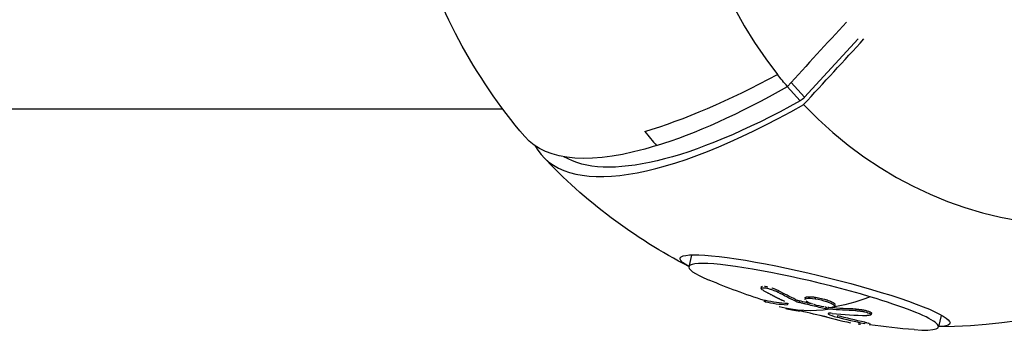
# Model space of a CAD drawing. Units: millimetres. Extents: x -5328 to 5910, y -5902 to 5224.
# Drawn here: x -2428 to -2274, y -85 to -37 of the extents above; entities that cross this region are included whole.
import ezdxf

# ---------------------------------------------------------------- set-up
doc = ezdxf.new("R2010")
doc.units = ezdxf.units.MM
doc.header["$LTSCALE"] = 20
doc.layers.add('2d', color=230, linetype='Continuous')

msp = doc.modelspace()

# ---------------------------------------------------------------- linework, layer by layer
at = {"layer": '2d'}
for p, q in [((-2297.15, -39.87), (-2305.54, -48.98)), ((-2306.23, -49.54), (-2308.25, -47.3)), ((-2305.54, -48.98), (-2307.64, -46.65)), ((-2500, -50.8), (-2352.68, -50.8)), ((-2323.19, -73.6), (-2323.63, -75.4)), ((-2312.28, -78.52), (-2312.34, -78.76)), ((-2309.63, -79.13), (-2309.69, -79.37)), ((-2311.8, -80.64), (-2311.86, -80.88)), ((-2311.62, -80.66), (-2311.68, -80.91)), ((-2308.2, -81.13), (-2308.26, -81.37)), ((-2306.87, -80.55), (-2306.93, -80.79)), ((-2306.34, -80.73), (-2306.4, -80.97)), ((-2305.45, -80.26), (-2305.5, -80.5)), ((-2303.81, -80.16), (-2303.86, -80.41)), ((-2300.78, -81.33), (-2300.83, -81.57)), ((-2302.14, -81.73), (-2302.2, -81.97)), ((-2301.9, -81.77), (-2301.96, -82.01)), ((-2301.76, -82.67), (-2301.79, -82.8)), ((-2300.39, -83.04), (-2300.45, -83.28)), ((-2297.49, -82.01), (-2297.55, -82.25)), ((-2295.09, -82.64), (-2295.15, -82.88)), ((-2284.17, -83), (-2284.6, -84.79)), ((-2296.12, -84.06), (-2296.18, -84.3)), ((-2295.33, -84.28), (-2295.39, -84.52))]:
    msp.add_line(p, q, dxfattribs=at)
at = {"layer": '2d', "extrusion": (0, 0, -1)}
for centre, radius, start, end in [((2284.82, 0), 84.76, 319.4731, 344.186), ((2284.82, 0), 84.76, 216.8211, 269.844), ((2284.82, 0), 84.76, 297.2375, 316.6289), ((2280.73, 17), 102.5, 287.6506, 292.7839), ((2280.73, 17), 102.5, 282.0463, 284.3607), ((2280.73, 17), 102.5, 278.4108, 278.4109), ((2280.73, 17), 102.5, 274.2976, 278.2144)]:
    msp.add_arc(centre, radius, start, end, dxfattribs=at)
at = {"layer": '2d'}
for centre, major_axis, ratio, start_param, end_param in [((-2263.18, 0), (0, 68.9), 0.898794, -0.578928, 2.290535), ((-2263.18, 0), (0, 68.9), 0.898794, -0.578928, 2.290535), ((-2286.05, 1.47), (65.04, 54.32), 0.298417, 3.743356, 4.10677), ((-2286.05, 1.47), (65.04, 54.32), 0.298417, 3.743356, 4.10677), ((-2286.09, 1.41), (63.02, 56.65), 0.309975, 3.732319, 4.095733), ((-2286.09, 1.41), (63.02, 56.65), 0.309975, 3.732319, 4.095733), ((-2283.55, -1.41), (63.02, 56.65), 0.309975, 3.069139, 4.095733), ((-2263.18, 0), (0, 68.9), 0.898794, 2.385228, 3.883265), ((-2304.11, -80.09), (-19.51, 4.7), 0.113459, 4.272116, 6.892022), ((-2304.11, -80.09), (-19.51, 4.7), 0.113459, 4.272116, 6.892022), ((-2304.11, -80.09), (-19.51, 4.7), 0.113459, 2.532756, 4.272116), ((-2304.11, -80.09), (-19.51, 4.7), 0.113459, 2.532756, 4.272116), ((-2282.06, 16.84), (7.2, 102.22), 0.822672, 2.974257, 3.032933), ((-2280.78, 16.75), (38.56, 94.97), 0.793312, 3.370485, 3.436086), ((-2280.78, 16.75), (38.56, 94.97), 0.793312, 3.370485, 3.436086)]:
    msp.add_ellipse(centre, major_axis=major_axis, ratio=ratio, start_param=start_param, end_param=end_param, dxfattribs=at)
at = {"layer": '2d', "extrusion": (0, 0, -1)}
for centre, major_axis, ratio, start_param, end_param in [((-2263.18, 0), (0, 68.9), 0.898794, 3.956024, 3.99265), ((-2263.18, 0), (0, 68.9), 0.898794, 3.956024, 3.99265), ((-2305.96, -48.96), (0.742, 0.667), 0.309975, 1.273648, 2.205694), ((-2283.56, -1.42), (61.48, 55.26), 0.309975, 2.205694, 3.045366), ((-2286.09, 1.41), (63.02, 56.65), 0.309975, 2.550866, 3.149288), ((-2286.09, 1.41), (63.02, 56.65), 0.309975, 2.550866, 3.149288), ((-2303.89, -79.15), (-21.07, 5.07), 0.113459, -0.386851, 3.528444), ((-2279.2, 16.54), (13.49, 101.59), 0.673705, 3.355745, 3.399244), ((-2279.15, 16.79), (13.49, 101.59), 0.673705, 3.355745, 3.399244), ((-2279.15, 16.79), (13.49, 101.59), 0.673705, 3.355745, 3.399244), ((-2283.5, 17.56), (29.32, 98.17), 0.426747, 3.036413, 3.114677), ((-2283.5, 17.56), (29.32, 98.17), 0.426747, 3.036413, 3.114677), ((-2283.44, 17.8), (29.32, 98.17), 0.426747, 3.036413, 3.114677), ((-2283.44, 17.8), (29.32, 98.17), 0.426747, 3.036413, 3.114677), ((-2280.73, 17), (29.28, 98.23), 0.423434, 2.81894, 2.950036), ((-2280.73, 17), (29.28, 98.23), 0.423434, 2.81894, 2.950036), ((-2280.79, 16.75), (29.28, 98.23), 0.423434, 2.950036, 3.128009), ((-2280.79, 16.75), (29.28, 98.23), 0.423434, 2.950036, 3.128009), ((-2282.57, 17.48), (38.8, 94.82), 0.798553, 2.893826, 2.897916), ((-2282.51, 17.73), (38.8, 94.82), 0.798553, 2.893826, 2.897916), ((-2282.51, 17.73), (38.8, 94.82), 0.798553, 2.893826, 2.897916), ((-2282.57, 17.48), (38.8, 94.82), 0.798553, 2.845013, 2.893826), ((-2282.57, 17.48), (38.8, 94.82), 0.798553, 2.845013, 2.893826), ((-2282.51, 17.73), (38.8, 94.82), 0.798553, 2.845013, 2.893826), ((-2282.51, 17.73), (38.8, 94.82), 0.798553, 2.845013, 2.893826), ((-2279.81, 16.93), (7.41, 102.22), 0.81942, 3.248583, 3.300638), ((-2279.87, 16.69), (7.41, 102.22), 0.81942, 3.248583, 3.300638), ((-2279.87, 16.69), (7.41, 102.22), 0.81942, 3.248583, 3.300638)]:
    msp.add_ellipse(centre, major_axis=major_axis, ratio=ratio, start_param=start_param, end_param=end_param, dxfattribs=at)
at = {"layer": '2d'}
for points in [[(-2298.99, -37.26), (-2302.07, -40.6), (-2305.14, -43.94), (-2308.22, -47.28)], [(-2298.99, -37.26), (-2302.07, -40.6), (-2305.14, -43.94), (-2308.22, -47.28)], [(-2305.68, -50.11), (-2302.53, -46.7), (-2299.39, -43.28), (-2296.25, -39.87)], [(-2308.2, -81.13), (-2308.14, -81.14), (-2308.08, -81.14), (-2308.04, -81.13)], [(-2308.2, -81.13), (-2308.14, -81.14), (-2308.08, -81.14), (-2308.04, -81.13)], [(-2306.87, -80.55), (-2306.74, -80.61), (-2306.55, -80.68), (-2306.34, -80.73)], [(-2304.21, -81.26), (-2304.92, -81.09), (-2305.63, -80.91), (-2306.34, -80.73)], [(-2304.21, -81.26), (-2304.92, -81.09), (-2305.63, -80.91), (-2306.34, -80.73)], [(-2305.4, -80.4), (-2305.4, -80.4), (-2305.4, -80.4), (-2305.4, -80.4)], [(-2305.4, -80.4), (-2305.4, -80.4), (-2305.4, -80.4), (-2305.4, -80.4)], [(-2304.49, -81.16), (-2304.83, -81.04), (-2305.1, -80.91), (-2305.28, -80.79)], [(-2304.49, -81.16), (-2304.83, -81.04), (-2305.1, -80.91), (-2305.28, -80.79)], [(-2302.48, -81.67), (-2302.98, -81.59), (-2303.54, -81.47), (-2304.03, -81.32)], [(-2302.48, -81.67), (-2302.98, -81.59), (-2303.54, -81.47), (-2304.03, -81.32)], [(-2303.88, -80.4), (-2303.87, -80.4), (-2303.87, -80.4), (-2303.86, -80.41)], [(-2303.88, -80.4), (-2303.87, -80.4), (-2303.87, -80.4), (-2303.86, -80.41)], [(-2303.82, -80.16), (-2303.82, -80.16), (-2303.81, -80.16), (-2303.81, -80.16)], [(-2300.88, -81.43), (-2300.88, -81.43), (-2300.88, -81.43), (-2300.88, -81.43)], [(-2300.88, -81.43), (-2300.88, -81.43), (-2300.88, -81.43), (-2300.88, -81.43)], [(-2302.46, -81.67), (-2302.47, -81.67), (-2302.47, -81.67), (-2302.48, -81.67)], [(-2302.46, -81.67), (-2302.47, -81.67), (-2302.47, -81.67), (-2302.48, -81.67)], [(-2302.14, -81.73), (-2302.19, -81.72), (-2302.25, -81.71), (-2302.3, -81.69)], [(-2302.14, -81.73), (-2302.19, -81.72), (-2302.25, -81.71), (-2302.3, -81.69)], [(-2301.79, -82.8), (-2301.55, -82.94), (-2301.08, -83.11), (-2300.45, -83.28)], [(-2295.62, -84.17), (-2295.56, -84.19), (-2295.5, -84.2), (-2295.46, -84.22)], [(-2295.62, -84.17), (-2295.56, -84.19), (-2295.5, -84.2), (-2295.46, -84.22)]]:
    msp.add_open_spline(points, degree=3, dxfattribs=at)
for points, knots in [([(-2330.48, -54.3), (-2330.18, -54.68), (-2329.88, -55.05), (-2329.28, -55.79), (-2328.97, -56.15), (-2328.66, -56.51)], [-3.001389, -3.001389, -3.001389, -3.001389, -1.500695, -1.500695, 0, 0, 0, 0]), ([(-2312.28, -78.52), (-2312.28, -78.51), (-2312.28, -78.51), (-2312.26, -78.47), (-2312.2, -78.45), (-2312.1, -78.44), (-2312.09, -78.44), (-2312.08, -78.44)], [0.2340809, 0.2340809, 0.2340809, 0.2340809, 0.25, 0.25, 0.375, 0.375, 0.3856166, 0.3856166, 0.3856166, 0.3856166]), ([(-2312.28, -78.52), (-2312.28, -78.51), (-2312.28, -78.51), (-2312.26, -78.47), (-2312.2, -78.45), (-2312.1, -78.44), (-2312.09, -78.44), (-2312.08, -78.44)], [0.2340809, 0.2340809, 0.2340809, 0.2340809, 0.25, 0.25, 0.375, 0.375, 0.3856166, 0.3856166, 0.3856166, 0.3856166]), ([(-2312, -79.08), (-2312.11, -79.02), (-2312.2, -78.96), (-2312.25, -78.91), (-2312.31, -78.86), (-2312.34, -78.81), (-2312.34, -78.78), (-2312.34, -78.74), (-2312.31, -78.71), (-2312.26, -78.7), (-2312.2, -78.68), (-2312.12, -78.67), (-2312.02, -78.68), (-2311.91, -78.68), (-2311.78, -78.69), (-2311.64, -78.72), (-2311.5, -78.74), (-2311.34, -78.78), (-2311.18, -78.82), (-2311.02, -78.86), (-2310.84, -78.91), (-2310.68, -78.96), (-2310.51, -79.02), (-2310.35, -79.08), (-2310.19, -79.14), (-2310.04, -79.2), (-2309.9, -79.26), (-2309.78, -79.32), (-2309.75, -79.34), (-2309.72, -79.36), (-2309.69, -79.37)], [0, 0, 0, 0, 0.108572, 0.108572, 0.108572, 0.217262, 0.217262, 0.217262, 0.325717, 0.325717, 0.325717, 0.433622, 0.433622, 0.433622, 0.540983, 0.540983, 0.540983, 0.648042, 0.648042, 0.648042, 0.755174, 0.755174, 0.755174, 0.862717, 0.862717, 0.862717, 0.970831, 0.970831, 0.970831, 1, 1, 1, 1]), ([(-2312, -79.08), (-2312.11, -79.02), (-2312.2, -78.96), (-2312.25, -78.91), (-2312.31, -78.86), (-2312.34, -78.81), (-2312.34, -78.78), (-2312.34, -78.74), (-2312.31, -78.71), (-2312.26, -78.7), (-2312.2, -78.68), (-2312.12, -78.67), (-2312.02, -78.68), (-2311.91, -78.68), (-2311.78, -78.69), (-2311.64, -78.72), (-2311.5, -78.74), (-2311.34, -78.78), (-2311.18, -78.82), (-2311.02, -78.86), (-2310.84, -78.91), (-2310.68, -78.96), (-2310.51, -79.02), (-2310.35, -79.08), (-2310.19, -79.14), (-2310.04, -79.2), (-2309.9, -79.26), (-2309.78, -79.32), (-2309.75, -79.34), (-2309.72, -79.36), (-2309.69, -79.37)], [0, 0, 0, 0, 0.108572, 0.108572, 0.108572, 0.217262, 0.217262, 0.217262, 0.325717, 0.325717, 0.325717, 0.433622, 0.433622, 0.433622, 0.540983, 0.540983, 0.540983, 0.648042, 0.648042, 0.648042, 0.755174, 0.755174, 0.755174, 0.862717, 0.862717, 0.862717, 0.970831, 0.970831, 0.970831, 1, 1, 1, 1]), ([(-2312, -79.08), (-2311.86, -79.16), (-2311.71, -79.24), (-2311.51, -79.35), (-2311.4, -79.41), (-2311.29, -79.47), (-2311.23, -79.5), (-2311.21, -79.51), (-2311.19, -79.52), (-2311.18, -79.53), (-2311.1, -79.57), (-2311, -79.63), (-2310.88, -79.69), (-2310.83, -79.72), (-2310.79, -79.73), (-2310.78, -79.74), (-2310.69, -79.79), (-2310.58, -79.85), (-2310.46, -79.91), (-2310.4, -79.94), (-2310.37, -79.95), (-2310.36, -79.96), (-2310.35, -79.96), (-2310.27, -80.01), (-2310.16, -80.06), (-2310.04, -80.12), (-2309.98, -80.15), (-2309.95, -80.16), (-2309.94, -80.17), (-2309.93, -80.18), (-2309.85, -80.22), (-2309.74, -80.27), (-2309.62, -80.33), (-2309.56, -80.36), (-2309.53, -80.37), (-2309.52, -80.38), (-2309.51, -80.38), (-2309.42, -80.42), (-2309.32, -80.48), (-2309.19, -80.54), (-2309.14, -80.56), (-2309.11, -80.58), (-2309.09, -80.58), (-2309.09, -80.59), (-2308.93, -80.66), (-2308.79, -80.73), (-2308.65, -80.79)], [0, 0, 0, 0, 0.125, 0.125, 0.1875, 0.21875, 0.234375, 0.242188, 0.242188, 0.25, 0.25, 0.3125, 0.34375, 0.359375, 0.359375, 0.375, 0.375, 0.4375, 0.46875, 0.484375, 0.492188, 0.492188, 0.5, 0.5, 0.5625, 0.59375, 0.609375, 0.617188, 0.617188, 0.625, 0.625, 0.6875, 0.71875, 0.734375, 0.742188, 0.742188, 0.75, 0.75, 0.8125, 0.84375, 0.859375, 0.867188, 0.867188, 0.875, 0.875, 1, 1, 1, 1]), ([(-2312, -79.08), (-2311.86, -79.16), (-2311.71, -79.24), (-2311.51, -79.35), (-2311.4, -79.41), (-2311.29, -79.47), (-2311.23, -79.5), (-2311.21, -79.51), (-2311.19, -79.52), (-2311.18, -79.53), (-2311.1, -79.57), (-2311, -79.63), (-2310.88, -79.69), (-2310.83, -79.72), (-2310.79, -79.73), (-2310.78, -79.74), (-2310.69, -79.79), (-2310.58, -79.85), (-2310.46, -79.91), (-2310.4, -79.94), (-2310.37, -79.95), (-2310.36, -79.96), (-2310.35, -79.96), (-2310.27, -80.01), (-2310.16, -80.06), (-2310.04, -80.12), (-2309.98, -80.15), (-2309.95, -80.16), (-2309.94, -80.17), (-2309.93, -80.18), (-2309.85, -80.22), (-2309.74, -80.27), (-2309.62, -80.33), (-2309.56, -80.36), (-2309.53, -80.37), (-2309.52, -80.38), (-2309.51, -80.38), (-2309.42, -80.42), (-2309.32, -80.48), (-2309.19, -80.54), (-2309.14, -80.56), (-2309.11, -80.58), (-2309.09, -80.58), (-2309.09, -80.59), (-2308.93, -80.66), (-2308.79, -80.73), (-2308.65, -80.79)], [0, 0, 0, 0, 0.125, 0.125, 0.1875, 0.21875, 0.234375, 0.242188, 0.242188, 0.25, 0.25, 0.3125, 0.34375, 0.359375, 0.359375, 0.375, 0.375, 0.4375, 0.46875, 0.484375, 0.492188, 0.492188, 0.5, 0.5, 0.5625, 0.59375, 0.609375, 0.617188, 0.617188, 0.625, 0.625, 0.6875, 0.71875, 0.734375, 0.742188, 0.742188, 0.75, 0.75, 0.8125, 0.84375, 0.859375, 0.867188, 0.867188, 0.875, 0.875, 1, 1, 1, 1]), ([(-2311.81, -78.45), (-2311.79, -78.45), (-2311.76, -78.45), (-2311.66, -78.46), (-2311.58, -78.48), (-2311.43, -78.51), (-2311.36, -78.52), (-2311.29, -78.54)], [0.4792421, 0.4792421, 0.4792421, 0.4792421, 0.5, 0.5, 0.5625, 0.5625, 0.6114992, 0.6114992, 0.6114992, 0.6114992]), ([(-2311.81, -78.45), (-2311.79, -78.45), (-2311.76, -78.45), (-2311.66, -78.46), (-2311.58, -78.48), (-2311.43, -78.51), (-2311.36, -78.52), (-2311.29, -78.54)], [0.4792421, 0.4792421, 0.4792421, 0.4792421, 0.5, 0.5, 0.5625, 0.5625, 0.6114992, 0.6114992, 0.6114992, 0.6114992]), ([(-2310.64, -78.71), (-2310.64, -78.71), (-2310.64, -78.71), (-2310.55, -78.74), (-2310.45, -78.78), (-2310.26, -78.85), (-2310.17, -78.88), (-2310, -78.95), (-2309.92, -78.99), (-2309.76, -79.06), (-2309.69, -79.1), (-2309.63, -79.13)], [0.7499431, 0.7499431, 0.7499431, 0.7499431, 0.75, 0.75, 0.8125, 0.8125, 0.875, 0.875, 0.9375, 0.9375, 1, 1, 1, 1]), ([(-2310.64, -78.71), (-2310.64, -78.71), (-2310.64, -78.71), (-2310.55, -78.74), (-2310.45, -78.78), (-2310.26, -78.85), (-2310.17, -78.88), (-2310, -78.95), (-2309.92, -78.99), (-2309.76, -79.06), (-2309.69, -79.1), (-2309.63, -79.13)], [0.7499431, 0.7499431, 0.7499431, 0.7499431, 0.75, 0.75, 0.8125, 0.8125, 0.875, 0.875, 0.9375, 0.9375, 1, 1, 1, 1]), ([(-2311.79, -80.63), (-2311.79, -80.63), (-2311.79, -80.63), (-2311.77, -80.63), (-2311.76, -80.63), (-2311.74, -80.64), (-2311.73, -80.64), (-2311.69, -80.65), (-2311.66, -80.65), (-2311.62, -80.66)], [0.8774895, 0.8774895, 0.8774895, 0.8774895, 0.9069481, 0.9069481, 0.9302111, 0.9302111, 0.953474, 0.953474, 1, 1, 1, 1]), ([(-2311.79, -80.63), (-2311.79, -80.63), (-2311.79, -80.63), (-2311.77, -80.63), (-2311.76, -80.63), (-2311.74, -80.64), (-2311.73, -80.64), (-2311.69, -80.65), (-2311.66, -80.65), (-2311.62, -80.66)], [0.8774895, 0.8774895, 0.8774895, 0.8774895, 0.9069481, 0.9069481, 0.9302111, 0.9302111, 0.953474, 0.953474, 1, 1, 1, 1]), ([(-2306.93, -80.79), (-2306.88, -80.81), (-2306.82, -80.84), (-2306.75, -80.87), (-2306.68, -80.89), (-2306.6, -80.92), (-2306.52, -80.94), (-2306.48, -80.95), (-2306.44, -80.96), (-2306.4, -80.97)], [0, 0, 0, 0, 0.404397, 0.404397, 0.404397, 0.80918, 0.80918, 0.80918, 1, 1, 1, 1]), ([(-2306.93, -80.79), (-2306.88, -80.81), (-2306.82, -80.84), (-2306.75, -80.87), (-2306.68, -80.89), (-2306.6, -80.92), (-2306.52, -80.94), (-2306.48, -80.95), (-2306.44, -80.96), (-2306.4, -80.97)], [0, 0, 0, 0, 0.404397, 0.404397, 0.404397, 0.80918, 0.80918, 0.80918, 1, 1, 1, 1]), ([(-2302.2, -81.97), (-2302.55, -81.89), (-2302.9, -81.82), (-2303.6, -81.66), (-2303.95, -81.58), (-2304.66, -81.41), (-2305.01, -81.32), (-2305.53, -81.19), (-2305.7, -81.15), (-2306.05, -81.06), (-2306.23, -81.02), (-2306.4, -80.97)], [0, 0, 0, 0, 0.25, 0.25, 0.5, 0.5, 0.75, 0.75, 0.875, 0.875, 1, 1, 1, 1]), ([(-2302.2, -81.97), (-2302.55, -81.89), (-2302.9, -81.82), (-2303.6, -81.66), (-2303.95, -81.58), (-2304.66, -81.41), (-2305.01, -81.32), (-2305.53, -81.19), (-2305.7, -81.15), (-2306.05, -81.06), (-2306.23, -81.02), (-2306.4, -80.97)], [0, 0, 0, 0, 0.25, 0.25, 0.5, 0.5, 0.75, 0.75, 0.875, 0.875, 1, 1, 1, 1]), ([(-2305.5, -80.5), (-2305.49, -80.43), (-2305.4, -80.38), (-2304.95, -80.3), (-2304.46, -80.32), (-2303.88, -80.4)], [0.3060306, 0.3060306, 0.3060306, 0.3060306, 0.375, 0.375, 0.4988549, 0.4988549, 0.4988549, 0.4988549]), ([(-2305.5, -80.5), (-2305.49, -80.43), (-2305.4, -80.38), (-2304.95, -80.3), (-2304.46, -80.32), (-2303.88, -80.4)], [0.3060306, 0.3060306, 0.3060306, 0.3060306, 0.375, 0.375, 0.4988549, 0.4988549, 0.4988549, 0.4988549]), ([(-2305.45, -80.26), (-2305.44, -80.25), (-2305.44, -80.25), (-2305.44, -80.23), (-2305.43, -80.23), (-2305.42, -80.21), (-2305.4, -80.19), (-2305.38, -80.17), (-2305.34, -80.16), (-2305.33, -80.15), (-2305.31, -80.14), (-2305.27, -80.13), (-2305.22, -80.12), (-2305.15, -80.1), (-2305.11, -80.1), (-2305.02, -80.09), (-2304.98, -80.09), (-2304.88, -80.08), (-2304.83, -80.08), (-2304.72, -80.08), (-2304.67, -80.08), (-2304.49, -80.09), (-2304.36, -80.1), (-2304.16, -80.12), (-2304.09, -80.13), (-2303.95, -80.14), (-2303.89, -80.15), (-2303.82, -80.16)], [1.3056283, 1.3056283, 1.3056283, 1.3056283, 1.3124994, 1.3124994, 1.3203119, 1.3203119, 1.3281243, 1.3437493, 1.3437493, 1.3515618, 1.3515618, 1.3593743, 1.3749992, 1.3749992, 1.3906242, 1.3906242, 1.4062492, 1.4062492, 1.4218741, 1.4218741, 1.4374991, 1.4374991, 1.4687491, 1.4687491, 1.484374, 1.484374, 1.4988524, 1.4988524, 1.4988524, 1.4988524]), ([(-2305.45, -80.26), (-2305.44, -80.25), (-2305.44, -80.25), (-2305.44, -80.23), (-2305.43, -80.23), (-2305.42, -80.21), (-2305.4, -80.19), (-2305.38, -80.17), (-2305.34, -80.16), (-2305.33, -80.15), (-2305.31, -80.14), (-2305.27, -80.13), (-2305.22, -80.12), (-2305.15, -80.1), (-2305.11, -80.1), (-2305.02, -80.09), (-2304.98, -80.09), (-2304.88, -80.08), (-2304.83, -80.08), (-2304.72, -80.08), (-2304.67, -80.08), (-2304.49, -80.09), (-2304.36, -80.1), (-2304.16, -80.12), (-2304.09, -80.13), (-2303.95, -80.14), (-2303.89, -80.15), (-2303.82, -80.16)], [1.3056283, 1.3056283, 1.3056283, 1.3056283, 1.3124994, 1.3124994, 1.3203119, 1.3203119, 1.3281243, 1.3437493, 1.3437493, 1.3515618, 1.3515618, 1.3593743, 1.3749992, 1.3749992, 1.3906242, 1.3906242, 1.4062492, 1.4062492, 1.4218741, 1.4218741, 1.4374991, 1.4374991, 1.4687491, 1.4687491, 1.484374, 1.484374, 1.4988524, 1.4988524, 1.4988524, 1.4988524]), ([(-2303.86, -80.41), (-2303.28, -80.49), (-2302.62, -80.65), (-2301.54, -81.01), (-2301.12, -81.21), (-2300.86, -81.45), (-2300.82, -81.51), (-2300.83, -81.57)], [0.5, 0.5, 0.5, 0.5, 0.625, 0.625, 0.75, 0.75, 0.8041632, 0.8041632, 0.8041632, 0.8041632]), ([(-2303.86, -80.41), (-2303.28, -80.49), (-2302.62, -80.65), (-2301.54, -81.01), (-2301.12, -81.21), (-2300.86, -81.45), (-2300.82, -81.51), (-2300.83, -81.57)], [0.5, 0.5, 0.5, 0.5, 0.625, 0.625, 0.75, 0.75, 0.8041632, 0.8041632, 0.8041632, 0.8041632]), ([(-2303.81, -80.16), (-2303.66, -80.19), (-2303.51, -80.21), (-2303.2, -80.27), (-2303.05, -80.31), (-2302.74, -80.38), (-2302.59, -80.42), (-2302.37, -80.48), (-2302.3, -80.5), (-2302.16, -80.55), (-2302.09, -80.57), (-2301.89, -80.63), (-2301.76, -80.68), (-2301.58, -80.75), (-2301.52, -80.77), (-2301.41, -80.82), (-2301.36, -80.85), (-2301.21, -80.92), (-2301.13, -80.96), (-2301.02, -81.03), (-2300.98, -81.05), (-2300.92, -81.09), (-2300.9, -81.12), (-2300.85, -81.16), (-2300.83, -81.18), (-2300.8, -81.22), (-2300.79, -81.23), (-2300.78, -81.27), (-2300.77, -81.29), (-2300.77, -81.31), (-2300.77, -81.32), (-2300.78, -81.33)], [0.499999, 0.499999, 0.499999, 0.499999, 0.5312491, 0.5312491, 0.5624991, 0.5624991, 0.5937492, 0.5937492, 0.6093742, 0.6093742, 0.6249992, 0.6249992, 0.6562493, 0.6562493, 0.6718743, 0.6718743, 0.6874994, 0.6874994, 0.7187494, 0.7187494, 0.7343745, 0.7343745, 0.7499995, 0.7499995, 0.7656245, 0.7656245, 0.7812496, 0.7812496, 0.7968746, 0.7968746, 0.8054217, 0.8054217, 0.8054217, 0.8054217]), ([(-2303.81, -80.16), (-2303.66, -80.19), (-2303.51, -80.21), (-2303.2, -80.27), (-2303.05, -80.31), (-2302.74, -80.38), (-2302.59, -80.42), (-2302.37, -80.48), (-2302.3, -80.5), (-2302.16, -80.55), (-2302.09, -80.57), (-2301.89, -80.63), (-2301.76, -80.68), (-2301.58, -80.75), (-2301.52, -80.77), (-2301.41, -80.82), (-2301.36, -80.85), (-2301.21, -80.92), (-2301.13, -80.96), (-2301.02, -81.03), (-2300.98, -81.05), (-2300.92, -81.09), (-2300.9, -81.12), (-2300.85, -81.16), (-2300.83, -81.18), (-2300.8, -81.22), (-2300.79, -81.23), (-2300.78, -81.27), (-2300.77, -81.29), (-2300.77, -81.31), (-2300.77, -81.32), (-2300.78, -81.33)], [0.499999, 0.499999, 0.499999, 0.499999, 0.5312491, 0.5312491, 0.5624991, 0.5624991, 0.5937492, 0.5937492, 0.6093742, 0.6093742, 0.6249992, 0.6249992, 0.6562493, 0.6562493, 0.6718743, 0.6718743, 0.6874994, 0.6874994, 0.7187494, 0.7187494, 0.7343745, 0.7343745, 0.7499995, 0.7499995, 0.7656245, 0.7656245, 0.7812496, 0.7812496, 0.7968746, 0.7968746, 0.8054217, 0.8054217, 0.8054217, 0.8054217]), ([(-2308.45, -81.92), (-2308.35, -81.94), (-2308.26, -81.96), (-2308.12, -81.99), (-2308.05, -82), (-2307.98, -82.02), (-2307.94, -82.03), (-2307.92, -82.03), (-2307.91, -82.03), (-2307.91, -82.03), (-2307.8, -82.06), (-2307.7, -82.07), (-2307.56, -82.1), (-2307.49, -82.11), (-2307.42, -82.13), (-2307.38, -82.13), (-2307.36, -82.13), (-2307.35, -82.14), (-2307.35, -82.14), (-2307.29, -82.15), (-2307.22, -82.16), (-2307.14, -82.17), (-2307.1, -82.18), (-2307.08, -82.18), (-2307.07, -82.18), (-2307.07, -82.18), (-2307.01, -82.19), (-2306.94, -82.2), (-2306.86, -82.21), (-2306.82, -82.22), (-2306.8, -82.22), (-2306.79, -82.22), (-2306.79, -82.22), (-2306.73, -82.23), (-2306.66, -82.24), (-2306.58, -82.25), (-2306.54, -82.26), (-2306.52, -82.26), (-2306.51, -82.26), (-2306.5, -82.26), (-2306.4, -82.27), (-2306.3, -82.28), (-2306.21, -82.29)], [0, 0, 0, 0, 0.125, 0.125, 0.1875, 0.21875, 0.234375, 0.242187, 0.242187, 0.25, 0.25, 0.375, 0.375, 0.4375, 0.46875, 0.484375, 0.492187, 0.492187, 0.5, 0.5, 0.5625, 0.59375, 0.609375, 0.617187, 0.617187, 0.625, 0.625, 0.6875, 0.71875, 0.734375, 0.742187, 0.742187, 0.75, 0.75, 0.8125, 0.84375, 0.859375, 0.867187, 0.867187, 0.875, 0.875, 1, 1, 1, 1]), ([(-2308.45, -81.92), (-2308.35, -81.94), (-2308.26, -81.96), (-2308.12, -81.99), (-2308.05, -82), (-2307.98, -82.02), (-2307.94, -82.03), (-2307.92, -82.03), (-2307.91, -82.03), (-2307.91, -82.03), (-2307.8, -82.06), (-2307.7, -82.07), (-2307.56, -82.1), (-2307.49, -82.11), (-2307.42, -82.13), (-2307.38, -82.13), (-2307.36, -82.13), (-2307.35, -82.14), (-2307.35, -82.14), (-2307.29, -82.15), (-2307.22, -82.16), (-2307.14, -82.17), (-2307.1, -82.18), (-2307.08, -82.18), (-2307.07, -82.18), (-2307.07, -82.18), (-2307.01, -82.19), (-2306.94, -82.2), (-2306.86, -82.21), (-2306.82, -82.22), (-2306.8, -82.22), (-2306.79, -82.22), (-2306.79, -82.22), (-2306.73, -82.23), (-2306.66, -82.24), (-2306.58, -82.25), (-2306.54, -82.26), (-2306.52, -82.26), (-2306.51, -82.26), (-2306.5, -82.26), (-2306.4, -82.27), (-2306.3, -82.28), (-2306.21, -82.29)], [0, 0, 0, 0, 0.125, 0.125, 0.1875, 0.21875, 0.234375, 0.242187, 0.242187, 0.25, 0.25, 0.375, 0.375, 0.4375, 0.46875, 0.484375, 0.492187, 0.492187, 0.5, 0.5, 0.5625, 0.59375, 0.609375, 0.617187, 0.617187, 0.625, 0.625, 0.6875, 0.71875, 0.734375, 0.742187, 0.742187, 0.75, 0.75, 0.8125, 0.84375, 0.859375, 0.867187, 0.867187, 0.875, 0.875, 1, 1, 1, 1]), ([(-2302.2, -81.97), (-2302.15, -81.98), (-2302.11, -81.99), (-2302.06, -82), (-2302.03, -82), (-2301.99, -82.01), (-2301.96, -82.01)], [0, 0, 0, 0, 0.536906, 0.536906, 0.536906, 1, 1, 1, 1]), ([(-2302.2, -81.97), (-2302.15, -81.98), (-2302.11, -81.99), (-2302.06, -82), (-2302.03, -82), (-2301.99, -82.01), (-2301.96, -82.01)], [0, 0, 0, 0, 0.536906, 0.536906, 0.536906, 1, 1, 1, 1]), ([(-2301.24, -82.68), (-2301.38, -82.67), (-2301.5, -82.66), (-2301.6, -82.66), (-2301.7, -82.66), (-2301.77, -82.66), (-2301.82, -82.68), (-2301.86, -82.69), (-2301.88, -82.71), (-2301.87, -82.73), (-2301.86, -82.75), (-2301.84, -82.77), (-2301.79, -82.8)], [0, 0, 0, 0, 0.263282, 0.263282, 0.263282, 0.526692, 0.526692, 0.526692, 0.789921, 0.789921, 0.789921, 1, 1, 1, 1]), ([(-2301.24, -82.68), (-2301.38, -82.67), (-2301.5, -82.66), (-2301.6, -82.66), (-2301.7, -82.66), (-2301.77, -82.66), (-2301.82, -82.68), (-2301.86, -82.69), (-2301.88, -82.71), (-2301.87, -82.73), (-2301.86, -82.75), (-2301.84, -82.77), (-2301.79, -82.8)], [0, 0, 0, 0, 0.263282, 0.263282, 0.263282, 0.526692, 0.526692, 0.526692, 0.789921, 0.789921, 0.789921, 1, 1, 1, 1]), ([(-2301, -81.7), (-2301.03, -81.71), (-2301.06, -81.72), (-2301.15, -81.73), (-2301.21, -81.74), (-2301.28, -81.75)], [0.85812413, 0.85812413, 0.85812413, 0.85812413, 0.875, 0.875, 0.89799006, 0.89799006, 0.89799006, 0.89799006]), ([(-2301, -81.7), (-2301.03, -81.71), (-2301.06, -81.72), (-2301.15, -81.73), (-2301.21, -81.74), (-2301.28, -81.75)], [0.85812413, 0.85812413, 0.85812413, 0.85812413, 0.875, 0.875, 0.89799006, 0.89799006, 0.89799006, 0.89799006]), ([(-2297.55, -82.25), (-2297.41, -82.25), (-2297.24, -82.26), (-2297.08, -82.28), (-2296.91, -82.3), (-2296.73, -82.32), (-2296.56, -82.35), (-2296.38, -82.38), (-2296.21, -82.42), (-2296.05, -82.45), (-2295.9, -82.49), (-2295.75, -82.53), (-2295.63, -82.58), (-2295.5, -82.62), (-2295.39, -82.66), (-2295.32, -82.7), (-2295.24, -82.74), (-2295.18, -82.78), (-2295.16, -82.82), (-2295.14, -82.86), (-2295.14, -82.89), (-2295.18, -82.92), (-2295.21, -82.95), (-2295.27, -82.97), (-2295.36, -82.98), (-2295.45, -83), (-2295.56, -83.01), (-2295.7, -83.01), (-2295.73, -83.01), (-2295.77, -83.01), (-2295.82, -83.01)], [0, 0, 0, 0, 0.108263, 0.108263, 0.108263, 0.216637, 0.216637, 0.216637, 0.324631, 0.324631, 0.324631, 0.431995, 0.431995, 0.431995, 0.53889, 0.53889, 0.53889, 0.64568, 0.64568, 0.64568, 0.75277, 0.75277, 0.75277, 0.860435, 0.860435, 0.860435, 0.968703, 0.968703, 0.968703, 1, 1, 1, 1]), ([(-2297.55, -82.25), (-2297.41, -82.25), (-2297.24, -82.26), (-2297.08, -82.28), (-2296.91, -82.3), (-2296.73, -82.32), (-2296.56, -82.35), (-2296.38, -82.38), (-2296.21, -82.42), (-2296.05, -82.45), (-2295.9, -82.49), (-2295.75, -82.53), (-2295.63, -82.58), (-2295.5, -82.62), (-2295.39, -82.66), (-2295.32, -82.7), (-2295.24, -82.74), (-2295.18, -82.78), (-2295.16, -82.82), (-2295.14, -82.86), (-2295.14, -82.89), (-2295.18, -82.92), (-2295.21, -82.95), (-2295.27, -82.97), (-2295.36, -82.98), (-2295.45, -83), (-2295.56, -83.01), (-2295.7, -83.01), (-2295.73, -83.01), (-2295.77, -83.01), (-2295.82, -83.01)], [0, 0, 0, 0, 0.108263, 0.108263, 0.108263, 0.216637, 0.216637, 0.216637, 0.324631, 0.324631, 0.324631, 0.431995, 0.431995, 0.431995, 0.53889, 0.53889, 0.53889, 0.64568, 0.64568, 0.64568, 0.75277, 0.75277, 0.75277, 0.860435, 0.860435, 0.860435, 0.968703, 0.968703, 0.968703, 1, 1, 1, 1]), ([(-2297.49, -82.01), (-2297.41, -82.01), (-2297.32, -82.01), (-2297.13, -82.03), (-2297.04, -82.04), (-2296.84, -82.06), (-2296.74, -82.07), (-2296.54, -82.1), (-2296.44, -82.12), (-2296.14, -82.18), (-2295.95, -82.22), (-2295.61, -82.32), (-2295.47, -82.37), (-2295.3, -82.44), (-2295.25, -82.46), (-2295.17, -82.51), (-2295.14, -82.54), (-2295.09, -82.59), (-2295.08, -82.61), (-2295.09, -82.64)], [0, 0, 0, 0, 0.0625, 0.0625, 0.125, 0.125, 0.1875, 0.1875, 0.25, 0.25, 0.375, 0.375, 0.5, 0.5, 0.5625, 0.5625, 0.625, 0.625, 0.7044958, 0.7044958, 0.7044958, 0.7044958]), ([(-2297.49, -82.01), (-2297.41, -82.01), (-2297.32, -82.01), (-2297.13, -82.03), (-2297.04, -82.04), (-2296.84, -82.06), (-2296.74, -82.07), (-2296.54, -82.1), (-2296.44, -82.12), (-2296.14, -82.18), (-2295.95, -82.22), (-2295.61, -82.32), (-2295.47, -82.37), (-2295.3, -82.44), (-2295.25, -82.46), (-2295.17, -82.51), (-2295.14, -82.54), (-2295.09, -82.59), (-2295.08, -82.61), (-2295.09, -82.64)], [0, 0, 0, 0, 0.0625, 0.0625, 0.125, 0.125, 0.1875, 0.1875, 0.25, 0.25, 0.375, 0.375, 0.5, 0.5, 0.5625, 0.5625, 0.625, 0.625, 0.7044958, 0.7044958, 0.7044958, 0.7044958]), ([(-2296.82, -84.4), (-2296.86, -84.39), (-2296.9, -84.39), (-2297.01, -84.37), (-2297.08, -84.36), (-2297.15, -84.35)], [0.72968075, 0.72968075, 0.72968075, 0.72968075, 0.75, 0.75, 0.78578512, 0.78578512, 0.78578512, 0.78578512]), ([(-2296.82, -84.4), (-2296.86, -84.39), (-2296.9, -84.39), (-2297.01, -84.37), (-2297.08, -84.36), (-2297.15, -84.35)], [0.72968075, 0.72968075, 0.72968075, 0.72968075, 0.75, 0.75, 0.78578512, 0.78578512, 0.78578512, 0.78578512]), ([(-2296.12, -84.06), (-2296.08, -84.07), (-2296.03, -84.08), (-2295.96, -84.09), (-2295.94, -84.1), (-2295.89, -84.11), (-2295.87, -84.11), (-2295.81, -84.13), (-2295.77, -84.13), (-2295.72, -84.15), (-2295.71, -84.15), (-2295.7, -84.15)], [0, 0, 0, 0, 0.03125, 0.03125, 0.046875, 0.046875, 0.0625, 0.0625, 0.09375, 0.09375, 0.1030481, 0.1030481, 0.1030481, 0.1030481]), ([(-2296.12, -84.06), (-2296.08, -84.07), (-2296.03, -84.08), (-2295.96, -84.09), (-2295.94, -84.1), (-2295.89, -84.11), (-2295.87, -84.11), (-2295.81, -84.13), (-2295.77, -84.13), (-2295.72, -84.15), (-2295.71, -84.15), (-2295.7, -84.15)], [0, 0, 0, 0, 0.03125, 0.03125, 0.046875, 0.046875, 0.0625, 0.0625, 0.09375, 0.09375, 0.1030481, 0.1030481, 0.1030481, 0.1030481])]:
    msp.add_open_spline(points, degree=3, knots=knots, dxfattribs=at)

doc.saveas('drawing.dxf')
